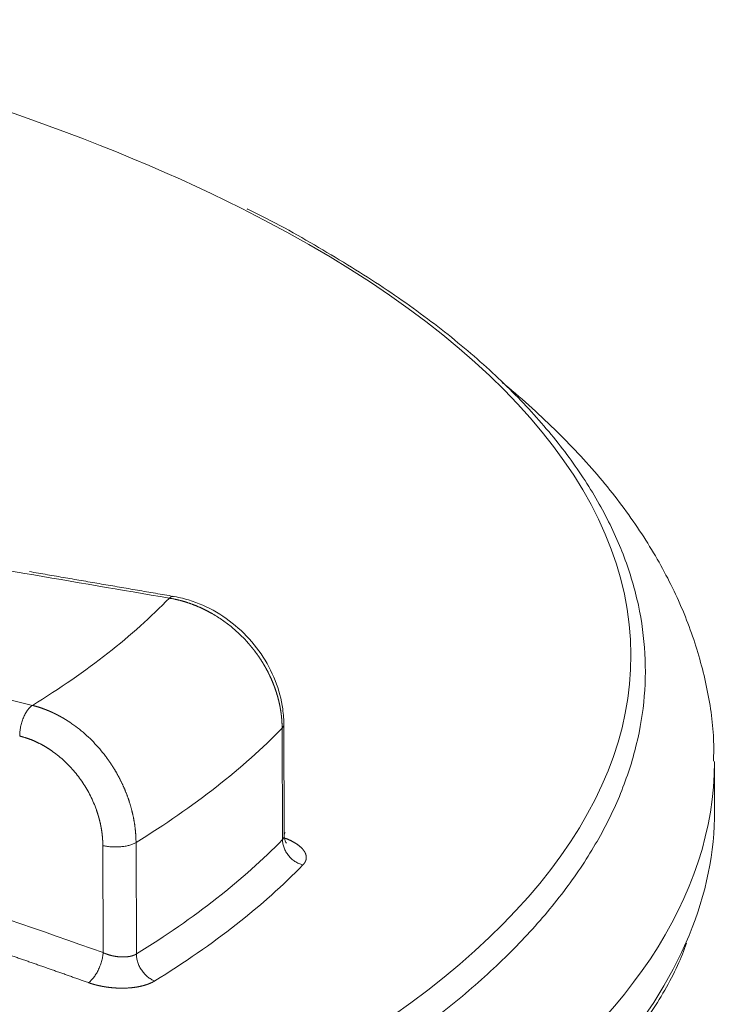
# Model space of a CAD drawing. Units: millimetres. Extents: x 0 to 594, y 0 to 420.
# Drawn here: x 489 to 495, y 280 to 288 of the extents above; entities that cross this region are included whole.
import ezdxf

# ---------------------------------------------------------------- set-up
doc = ezdxf.new("R2010")
doc.units = ezdxf.units.MM
doc.layers.add('1', color=7, linetype='Continuous', true_color=0xffffff)

msp = doc.modelspace()

# ---------------------------------------------------------------- linework, layer by layer
at = {"layer": '1', "color": 3, "linetype": 'Continuous', "lineweight": 18}
for p, q in [((491.3625, 281.5889), (491.3595, 282.4532)), ((494.676, 281.7894), (494.6747, 282.1633))]:
    msp.add_line(p, q, dxfattribs=at)
at = {"layer": '1', "color": 7, "linetype": 'Continuous', "lineweight": 13}
for p, q in [((491.3496, 281.5646), (491.3465, 282.4231)), ((494.6747, 282.1633), (494.6746, 282.1665)), ((490.2216, 281.5424), (490.2247, 280.6839)), ((489.9689, 280.6941), (489.966, 281.5189))]:
    msp.add_line(p, q, dxfattribs=at)
at = {"layer": '1', "color": 3, "linetype": 'Continuous', "lineweight": 18}
for centre, major_axis, start_param, end_param in [((480.2968, 282.9387), (13.7358, 0.0487), 0.672459, 1.092058), ((548.9586, 338.7588), (148.7282, 0.5268), 4.274454, 4.298703), ((480.3011, 281.7385), (-14.3749, -0.0509), 2.974952, 3.141554)]:
    msp.add_ellipse(centre, major_axis=major_axis, ratio=0.403371, start_param=start_param, end_param=end_param, dxfattribs=at)
at = {"layer": '1', "color": 7, "linetype": 'Continuous', "lineweight": 13}
for centre, major_axis, start_param, end_param in [((480.2968, 282.9387), (13.7358, 0.0487), 0, 0.672459), ((411.6204, 231.2378), (148.7282, 0.5268), 1.018859, 1.05975), ((548.9586, 338.7588), (148.7282, 0.5268), 4.298703, 4.306849), ((480.2895, 284.9983), (-10.9374, -0.0387), 2.557675, 2.768033), ((480.2968, 282.9387), (13.7358, 0.0487), 5.637844, 6.283185), ((480.2926, 284.1404), (11.8749, 0.0421), 5.701159, 5.907734), ((480.2997, 282.1124), (14.3749, 0.0509), 3.139983, 6.283185), ((480.2956, 283.2819), (-11.8749, -0.0421), 2.559566, 2.766142), ((480.2962, 283.1113), (12.043, 0.0427), 5.701159, 5.907734), ((480.3011, 281.7385), (-14.3749, -0.0509), 0.160968, 2.974952)]:
    msp.add_ellipse(centre, major_axis=major_axis, ratio=0.403371, start_param=start_param, end_param=end_param, dxfattribs=at)
at = {"layer": '1', "color": 3, "linetype": 'Continuous', "lineweight": 18}
for points, knots in [([(489.5093, 278.6196), (489.5464, 278.6323), (489.8133, 278.7254), (490.2744, 278.9152), (490.8845, 279.1899), (491.4465, 279.4821), (491.9619, 279.7887), (492.4276, 280.1092), (492.8416, 280.4422), (493.2019, 280.7867), (493.5067, 281.141), (493.7541, 281.5037), (493.9428, 281.8729), (494.0718, 282.2463), (494.1406, 282.6217), (494.1496, 282.997), (494.0991, 283.3703), (493.9898, 283.7403), (493.8222, 284.1057), (493.5967, 284.4656), (493.3137, 284.8184), (492.9745, 285.1627), (492.58, 285.4966), (492.1341, 285.8192), (491.6319, 286.1264), (491.2772, 286.3272), (491.0784, 286.4206), (491.077, 286.4213)], [0, 0, 0, 0, 0.006954, 0.050339, 0.093747, 0.13718, 0.18064, 0.224126, 0.267631, 0.311138, 0.354608, 0.397985, 0.441197, 0.484168, 0.526865, 0.569334, 0.611708, 0.654113, 0.696691, 0.739525, 0.782611, 0.82589, 0.869289, 0.912747, 0.956221, 0.999685, 1, 1, 1, 1]), ([(494.6674, 282.1678), (494.6702, 282.2256), (494.6722, 282.4209), (494.6202, 282.753), (494.5078, 283.1589), (494.3354, 283.5577), (494.1063, 283.9493), (493.8189, 284.3332), (493.4731, 284.7081), (493.1994, 284.9549), (493.0489, 285.0791), (493.0419, 285.0849)], [0, 0, 0, 0, 0.053808, 0.182435, 0.311351, 0.441935, 0.575229, 0.711709, 0.851219, 0.993103, 1, 1, 1, 1]), ([(491.3595, 282.4426), (491.3597, 282.4854), (491.352, 282.6014), (491.3016, 282.7923), (491.1917, 282.9996), (491.0363, 283.181), (490.8449, 283.3242), (490.6601, 283.4054), (490.5442, 283.4321), (490.502, 283.4389)], [0, 0, 0, 0, 0.093108, 0.253956, 0.416026, 0.579298, 0.743408, 0.908109, 1, 1, 1, 1]), ([(491.3808, 281.5363), (491.3808, 281.5363), (491.3795, 281.5377), (491.3685, 281.5533), (491.3586, 281.5921), (491.3656, 281.6126), (491.3687, 281.6193)], [0, 0, 0, 0, 0.100749, 0.417531, 0.816099, 1, 1, 1, 1]), ([(491.5067, 281.3696), (491.496, 281.3724), (491.4855, 281.376), (491.465, 281.3852), (491.4551, 281.3906), (491.436, 281.4031), (491.4269, 281.4101), (491.4099, 281.4255), (491.402, 281.4338), (491.3877, 281.4516), (491.3813, 281.4611), (491.37, 281.4807), (491.3653, 281.4909), (491.3575, 281.5116), (491.3546, 281.5222), (491.3506, 281.5435), (491.3496, 281.5541), (491.3496, 281.5646)], [0, 0, 0, 0, 0.125, 0.125, 0.25, 0.25, 0.375, 0.375, 0.5, 0.5, 0.625, 0.625, 0.75, 0.75, 0.875, 0.875, 1, 1, 1, 1]), ([(491.3624, 281.5948), (491.3625, 281.5943), (491.3624, 281.5932), (491.3623, 281.5916), (491.3622, 281.5899), (491.362, 281.5882), (491.3617, 281.5866), (491.3613, 281.585), (491.3609, 281.5834), (491.3604, 281.5818), (491.3598, 281.5802), (491.3592, 281.5787), (491.3585, 281.5772), (491.3578, 281.5757), (491.357, 281.5742), (491.3561, 281.5728), (491.3552, 281.5713), (491.3542, 281.5699), (491.3532, 281.5685), (491.3521, 281.5672), (491.3509, 281.5659), (491.3501, 281.565), (491.3497, 281.5646)], [0, 0, 0, 0, 0.04705, 0.098716, 0.150213, 0.201543, 0.252706, 0.3037, 0.354527, 0.405185, 0.455676, 0.506, 0.556155, 0.606142, 0.655962, 0.705614, 0.755098, 0.804414, 0.853562, 0.902543, 0.951355, 1, 1, 1, 1]), ([(466.1302, 280.7018), (466.1365, 280.6827), (466.1872, 280.5369), (466.3354, 280.2695), (466.5804, 279.9017), (466.8879, 279.5419), (467.2503, 279.1912), (467.6677, 278.8515), (468.1376, 278.5243), (468.6577, 278.2112), (469.2256, 277.9133), (469.8389, 277.6317), (470.4948, 277.3675), (471.1907, 277.1216), (471.9237, 276.8947), (472.6909, 276.6879), (473.4891, 276.5018), (474.3151, 276.3371), (475.1655, 276.1945), (476.0369, 276.0744), (476.9257, 275.9775), (477.8283, 275.9039), (478.741, 275.854), (479.66, 275.828), (480.5817, 275.8261), (481.5022, 275.8481), (482.4177, 275.894), (483.3246, 275.9637), (484.2191, 276.0568), (485.0975, 276.173), (485.9563, 276.3119), (486.792, 276.4729), (487.6011, 276.6553), (488.3805, 276.8586), (489.1268, 277.0818), (489.8372, 277.3243), (490.5087, 277.5852), (491.1386, 277.8635), (491.7244, 278.1582), (492.2637, 278.4685), (492.7541, 278.7932), (493.1936, 279.1315), (493.5798, 279.4821), (493.9116, 279.8436), (494.1839, 280.2149), (494.3661, 280.5239), (494.4408, 280.7104), (494.4614, 280.7683)], [0, 0, 0, 0, 0.003362, 0.025793, 0.048415, 0.071211, 0.094137, 0.11714, 0.140179, 0.163226, 0.186263, 0.209284, 0.232288, 0.255274, 0.278245, 0.301202, 0.324148, 0.347083, 0.370009, 0.392929, 0.415843, 0.438754, 0.46166, 0.484565, 0.507469, 0.530372, 0.553277, 0.576182, 0.599091, 0.622003, 0.644919, 0.667842, 0.690772, 0.713711, 0.736661, 0.759623, 0.7826, 0.805594, 0.828607, 0.851639, 0.874691, 0.89776, 0.920834, 0.943888, 0.966886, 0.989777, 1, 1, 1, 1]), ([(489.9689, 280.6941), (489.968, 280.6832), (489.9663, 280.6719), (489.9619, 280.649), (489.959, 280.6373), (489.9523, 280.6139), (489.9483, 280.6023), (489.9395, 280.5795), (489.9346, 280.5684), (489.9241, 280.547), (489.9184, 280.5368), (489.9066, 280.5177), (489.9004, 280.5088), (489.8877, 280.4926), (489.8812, 280.4853), (489.8682, 280.4727), (489.8616, 280.4674), (489.8552, 280.4631)], [0, 0, 0, 0, 0.125, 0.125, 0.25, 0.25, 0.375, 0.375, 0.5, 0.5, 0.625, 0.625, 0.75, 0.75, 0.875, 0.875, 1, 1, 1, 1]), ([(490.2247, 280.6839), (490.2247, 280.6734), (490.2256, 280.6627), (490.2292, 280.6411), (490.2318, 280.6303), (490.2388, 280.6089), (490.2431, 280.5984), (490.2532, 280.5779), (490.2589, 280.5679), (490.2718, 280.549), (490.2789, 280.54), (490.2942, 280.5233), (490.3023, 280.5155), (490.3195, 280.5015), (490.3284, 280.4953), (490.3468, 280.4846), (490.3563, 280.48), (490.3658, 280.4765)], [0, 0, 0, 0, 0.125, 0.125, 0.25, 0.25, 0.375, 0.375, 0.5, 0.5, 0.625, 0.625, 0.75, 0.75, 0.875, 0.875, 1, 1, 1, 1])]:
    msp.add_open_spline(points, degree=3, knots=knots, dxfattribs=at)
msp.add_open_spline([(490.5103, 283.4376), (489.4005, 283.6286)], degree=1, dxfattribs=at)
at = {"layer": '1', "color": 7, "linetype": 'Continuous', "lineweight": 13}
for points, knots in [([(490.5102, 283.4375), (490.509, 283.4377), (490.5078, 283.4378), (490.5021, 283.4379), (490.4975, 283.4368), (490.488, 283.4322), (490.4832, 283.4288), (490.4784, 283.4242)], [0, 0, 0, 0, 0.121941, 0.121941, 0.56097, 0.56097, 1, 1, 1, 1]), ([(491.3465, 282.4231), (491.3465, 282.4243), (491.3465, 282.4267), (491.3465, 282.4304), (491.3464, 282.434), (491.3464, 282.4377), (491.3463, 282.4413), (491.3462, 282.445), (491.3461, 282.4486), (491.3459, 282.4523), (491.3458, 282.4559), (491.3456, 282.4596), (491.3455, 282.4633), (491.3453, 282.4669), (491.3451, 282.4706), (491.3448, 282.4743), (491.3446, 282.4779), (491.3443, 282.4816), (491.3441, 282.4853), (491.3438, 282.489), (491.3435, 282.4926), (491.3432, 282.4963), (491.3428, 282.5), (491.3425, 282.5037), (491.3421, 282.5074), (491.3417, 282.511), (491.3413, 282.5147), (491.3409, 282.5184), (491.3405, 282.5221), (491.3401, 282.5258), (491.3396, 282.5295), (491.3391, 282.5332), (491.3387, 282.5369), (491.3382, 282.5406), (491.3376, 282.5442), (491.3371, 282.5479), (491.3366, 282.5516), (491.336, 282.5553), (491.3354, 282.559), (491.3348, 282.5627), (491.3342, 282.5664), (491.3336, 282.5701), (491.3329, 282.5738), (491.3323, 282.5775), (491.3316, 282.5812), (491.3309, 282.5849), (491.3302, 282.5886), (491.3295, 282.5923), (491.3288, 282.596), (491.328, 282.5997), (491.3272, 282.6034), (491.3265, 282.6071), (491.3257, 282.6108), (491.3248, 282.6145), (491.324, 282.6182), (491.3232, 282.6219), (491.3223, 282.6256), (491.3214, 282.6292), (491.3206, 282.6329), (491.3197, 282.6366), (491.3187, 282.6403), (491.3178, 282.644), (491.3169, 282.6477), (491.3159, 282.6514), (491.3149, 282.6551), (491.3139, 282.6587), (491.3129, 282.6624), (491.3119, 282.6661), (491.3108, 282.6698), (491.3098, 282.6735), (491.3087, 282.6771), (491.3076, 282.6808), (491.3065, 282.6845), (491.3054, 282.6881), (491.3043, 282.6918), (491.3031, 282.6955), (491.302, 282.6991), (491.3008, 282.7028), (491.2996, 282.7065), (491.2984, 282.7101), (491.2972, 282.7138), (491.2959, 282.7174), (491.2947, 282.7211), (491.2934, 282.7247), (491.2921, 282.7284), (491.2909, 282.732), (491.2895, 282.7356), (491.2882, 282.7393), (491.2869, 282.7429), (491.2855, 282.7465), (491.2842, 282.7502), (491.2828, 282.7538), (491.2814, 282.7574), (491.28, 282.761), (491.2785, 282.7647), (491.2771, 282.7683), (491.2756, 282.7719), (491.2742, 282.7755), (491.2727, 282.7791), (491.2712, 282.7827), (491.2697, 282.7863), (491.2681, 282.7899), (491.2666, 282.7934), (491.265, 282.797), (491.2635, 282.8006), (491.2619, 282.8042), (491.2603, 282.8077), (491.2586, 282.8113), (491.257, 282.8149), (491.2554, 282.8184), (491.2537, 282.822), (491.252, 282.8255), (491.2504, 282.8291), (491.2487, 282.8326), (491.2469, 282.8362), (491.2452, 282.8397), (491.2435, 282.8432), (491.2417, 282.8467), (491.2399, 282.8502), (491.2381, 282.8538), (491.2363, 282.8573), (491.2345, 282.8608), (491.2327, 282.8643), (491.2309, 282.8677), (491.229, 282.8712), (491.2271, 282.8747), (491.2253, 282.8782), (491.2234, 282.8817), (491.2215, 282.8851), (491.2195, 282.8886), (491.2176, 282.892), (491.2156, 282.8955), (491.2137, 282.8989), (491.2117, 282.9024), (491.2097, 282.9058), (491.2077, 282.9092), (491.2057, 282.9126), (491.2036, 282.916), (491.2016, 282.9194), (491.1995, 282.9228), (491.1975, 282.9262), (491.1954, 282.9296), (491.1933, 282.933), (491.1912, 282.9364), (491.189, 282.9397), (491.1869, 282.9431), (491.1848, 282.9464), (491.1826, 282.9498), (491.1804, 282.9531), (491.1782, 282.9565), (491.176, 282.9598), (491.1738, 282.9631), (491.1716, 282.9664), (491.1693, 282.9697), (491.1671, 282.973), (491.1648, 282.9763), (491.1625, 282.9796), (491.1602, 282.9829), (491.1579, 282.9861), (491.1556, 282.9894), (491.1533, 282.9927), (491.1509, 282.9959), (491.1486, 282.9991), (491.1462, 283.0024), (491.1438, 283.0056), (491.1414, 283.0088), (491.139, 283.012), (491.1366, 283.0152), (491.1342, 283.0184), (491.1317, 283.0216), (491.1293, 283.0248), (491.1268, 283.0279), (491.1243, 283.0311), (491.1219, 283.0342), (491.1194, 283.0374), (491.1168, 283.0405), (491.1143, 283.0436), (491.1118, 283.0467), (491.1092, 283.0499), (491.1067, 283.053), (491.1041, 283.056), (491.1015, 283.0591), (491.0989, 283.0622), (491.0963, 283.0653), (491.0937, 283.0683), (491.0724, 283.093), (491.0301, 283.1379), (490.9624, 283.1991), (490.889, 283.2551), (490.8353, 283.2892), (490.8053, 283.3064), (490.8004, 283.3092), (490.7954, 283.312), (490.7905, 283.3147), (490.7855, 283.3175), (490.7804, 283.3202), (490.7753, 283.3229), (490.7702, 283.3255), (490.7651, 283.3282), (490.76, 283.3308), (490.7548, 283.3335), (490.7495, 283.336), (490.7443, 283.3386), (490.739, 283.3412), (490.7337, 283.3437), (490.7283, 283.3462), (490.7229, 283.3487), (490.7175, 283.3511), (490.7121, 283.3536), (490.7066, 283.356), (490.7011, 283.3584), (490.6956, 283.3607), (490.69, 283.3631), (490.6845, 283.3654), (490.6788, 283.3676), (490.6732, 283.3699), (490.6675, 283.3721), (490.6618, 283.3743), (490.6561, 283.3765), (490.6503, 283.3786), (490.6445, 283.3807), (490.6387, 283.3828), (490.6329, 283.3848), (490.627, 283.3868), (490.6211, 283.3888), (490.6152, 283.3908), (490.6092, 283.3927), (490.6032, 283.3946), (490.5972, 283.3964), (490.5912, 283.3982), (490.5851, 283.4), (490.579, 283.4017), (490.5729, 283.4034), (490.5668, 283.4051), (490.5606, 283.4067), (490.5544, 283.4083), (490.5482, 283.4099), (490.542, 283.4114), (490.5357, 283.4129), (490.5294, 283.4143), (490.5231, 283.4157), (490.5168, 283.4171), (490.5104, 283.4184), (490.5041, 283.4197), (490.4977, 283.4209), (490.4912, 283.4221), (490.4848, 283.4232), (490.4805, 283.424), (490.4784, 283.4243)], [0, 0, 0, 0, 0.002698, 0.005397, 0.008096, 0.010795, 0.013494, 0.016193, 0.018893, 0.021593, 0.024293, 0.026993, 0.029693, 0.032394, 0.035094, 0.037795, 0.040496, 0.043198, 0.045899, 0.048601, 0.051303, 0.054005, 0.056707, 0.05941, 0.062113, 0.064815, 0.067519, 0.070222, 0.072925, 0.075629, 0.078333, 0.081037, 0.083741, 0.086446, 0.08915, 0.091855, 0.09456, 0.097266, 0.099971, 0.102677, 0.105383, 0.108089, 0.110795, 0.113501, 0.116208, 0.118915, 0.121622, 0.124329, 0.127036, 0.129744, 0.132452, 0.13516, 0.137868, 0.140576, 0.143285, 0.145994, 0.148703, 0.151412, 0.154121, 0.156831, 0.159541, 0.162251, 0.164961, 0.167671, 0.170382, 0.173093, 0.175804, 0.178515, 0.181226, 0.183938, 0.18665, 0.189362, 0.192074, 0.194786, 0.197499, 0.200211, 0.202924, 0.205637, 0.208351, 0.211064, 0.213778, 0.216492, 0.219206, 0.22192, 0.224635, 0.22735, 0.230065, 0.23278, 0.235495, 0.23821, 0.240926, 0.243642, 0.246358, 0.249075, 0.251791, 0.254508, 0.257225, 0.259942, 0.262659, 0.265376, 0.268094, 0.270812, 0.27353, 0.276248, 0.278967, 0.281686, 0.284404, 0.287123, 0.289843, 0.292562, 0.295282, 0.298002, 0.300722, 0.303442, 0.306163, 0.308883, 0.311604, 0.314325, 0.317046, 0.319768, 0.322489, 0.325211, 0.327933, 0.330656, 0.333378, 0.336101, 0.338823, 0.341547, 0.34427, 0.346993, 0.349717, 0.352441, 0.355165, 0.357889, 0.360613, 0.363338, 0.366063, 0.368788, 0.371513, 0.374238, 0.376964, 0.37969, 0.382416, 0.385142, 0.387868, 0.390595, 0.393322, 0.396049, 0.398776, 0.401504, 0.404231, 0.406959, 0.409687, 0.412415, 0.415144, 0.417872, 0.420601, 0.42333, 0.426059, 0.428788, 0.431518, 0.434248, 0.436978, 0.439708, 0.442438, 0.445169, 0.4479, 0.450631, 0.453362, 0.456093, 0.458825, 0.461557, 0.464289, 0.467021, 0.469753, 0.472486, 0.475219, 0.477952, 0.480685, 0.483418, 0.486152, 0.488885, 0.491619, 0.494354, 0.497088, 0.499822, 0.560746, 0.622652, 0.68554, 0.749411, 0.753292, 0.757189, 0.761101, 0.765028, 0.768971, 0.772929, 0.776902, 0.780891, 0.784896, 0.788915, 0.792951, 0.797001, 0.801067, 0.805149, 0.809246, 0.813358, 0.817486, 0.821629, 0.825788, 0.829962, 0.834151, 0.838356, 0.842576, 0.846812, 0.851063, 0.85533, 0.859612, 0.863909, 0.868222, 0.87255, 0.876894, 0.881253, 0.885627, 0.890017, 0.894422, 0.898843, 0.903279, 0.907731, 0.912198, 0.91668, 0.921178, 0.925691, 0.93022, 0.934764, 0.939323, 0.943898, 0.948489, 0.953094, 0.957716, 0.962352, 0.967004, 0.971672, 0.976354, 0.981053, 0.985766, 0.990496, 0.99524, 1, 1, 1, 1]), ([(489.4233, 282.5983), (489.4169, 282.594), (489.4105, 282.5887), (489.3979, 282.576), (489.3918, 282.5687), (489.3799, 282.5522), (489.3743, 282.5432), (489.3636, 282.5237), (489.3587, 282.5132), (489.3497, 282.4914), (489.3456, 282.4799), (489.3385, 282.4566), (489.3355, 282.4446), (489.3307, 282.4206), (489.3289, 282.4086), (489.3265, 282.3849), (489.3259, 282.3733), (489.3259, 282.3621)], [0, 0, 0, 0, 0.125, 0.125, 0.25, 0.25, 0.375, 0.375, 0.5, 0.5, 0.625, 0.625, 0.75, 0.75, 0.875, 0.875, 1, 1, 1, 1]), ([(489.4233, 282.5984), (489.4244, 282.5981), (489.4266, 282.5976), (489.4298, 282.5967), (489.433, 282.5959), (489.4362, 282.5951), (489.4394, 282.5942), (489.4426, 282.5933), (489.4458, 282.5925), (489.4489, 282.5916), (489.4521, 282.5907), (489.4553, 282.5897), (489.4584, 282.5888), (489.4616, 282.5879), (489.4647, 282.5869), (489.4679, 282.586), (489.471, 282.585), (489.4742, 282.584), (489.4773, 282.583), (489.4804, 282.582), (489.4835, 282.581), (489.4866, 282.5799), (489.4897, 282.5789), (489.4928, 282.5778), (489.4959, 282.5768), (489.499, 282.5757), (489.502, 282.5746), (489.5051, 282.5735), (489.5082, 282.5724), (489.5112, 282.5713), (489.5142, 282.5702), (489.5173, 282.569), (489.5203, 282.5679), (489.5233, 282.5667), (489.5264, 282.5656), (489.5294, 282.5644), (489.5324, 282.5632), (489.5354, 282.562), (489.5383, 282.5608), (489.5413, 282.5596), (489.5443, 282.5584), (489.5473, 282.5571), (489.5502, 282.5559), (489.5532, 282.5546), (489.5561, 282.5534), (489.5591, 282.5521), (489.562, 282.5508), (489.5649, 282.5496), (489.5678, 282.5483), (489.5707, 282.5469), (489.5736, 282.5456), (489.5765, 282.5443), (489.5794, 282.543), (489.5823, 282.5416), (489.5851, 282.5403), (489.588, 282.5389), (489.5908, 282.5376), (489.5937, 282.5362), (489.5965, 282.5348), (489.5994, 282.5334), (489.6022, 282.532), (489.605, 282.5306), (489.6078, 282.5292), (489.6106, 282.5278), (489.6134, 282.5264), (489.6162, 282.5249), (489.6189, 282.5235), (489.6217, 282.5221), (489.6245, 282.5206), (489.6272, 282.5191), (489.63, 282.5177), (489.6327, 282.5162), (489.6354, 282.5147), (489.6381, 282.5132), (489.6408, 282.5117), (489.6436, 282.5102), (489.6462, 282.5087), (489.6489, 282.5072), (489.6516, 282.5057), (489.6543, 282.5042), (489.6569, 282.5026), (489.6596, 282.5011), (489.6622, 282.4995), (489.6649, 282.498), (489.6675, 282.4964), (489.6701, 282.4949), (489.6727, 282.4933), (489.6753, 282.4917), (489.6779, 282.4901), (489.6805, 282.4885), (489.6831, 282.4869), (489.6857, 282.4853), (489.6882, 282.4837), (489.6908, 282.4821), (489.6933, 282.4805), (489.6959, 282.4789), (489.6984, 282.4773), (489.7009, 282.4756), (489.7034, 282.474), (489.7059, 282.4724), (489.7084, 282.4707), (489.7109, 282.4691), (489.7134, 282.4674), (489.7158, 282.4658), (489.7183, 282.4641), (489.7208, 282.4624), (489.7232, 282.4608), (489.7256, 282.4591), (489.747, 282.4443), (489.7864, 282.4149), (489.8416, 282.3677), (489.8936, 282.3172), (489.942, 282.2639), (489.9737, 282.2245), (489.9911, 282.2013), (489.9957, 282.1951), (490.0003, 282.1889), (490.0048, 282.1826), (490.0093, 282.1763), (490.0137, 282.17), (490.0181, 282.1637), (490.0224, 282.1573), (490.0268, 282.1509), (490.031, 282.1445), (490.0352, 282.138), (490.0394, 282.1315), (490.0436, 282.125), (490.0477, 282.1185), (490.0517, 282.112), (490.0558, 282.1054), (490.0597, 282.0988), (490.0637, 282.0921), (490.0676, 282.0855), (490.0714, 282.0788), (490.0752, 282.0721), (490.079, 282.0654), (490.0827, 282.0587), (490.0863, 282.0519), (490.0899, 282.0452), (490.0935, 282.0384), (490.0971, 282.0315), (490.1005, 282.0247), (490.104, 282.0179), (490.1074, 282.011), (490.1107, 282.0041), (490.114, 281.9972), (490.1173, 281.9903), (490.1205, 281.9834), (490.1236, 281.9764), (490.1267, 281.9694), (490.1298, 281.9625), (490.1328, 281.9555), (490.1358, 281.9485), (490.1387, 281.9414), (490.1416, 281.9344), (490.1444, 281.9274), (490.1472, 281.9203), (490.1499, 281.9132), (490.1526, 281.9062), (490.1552, 281.8991), (490.1578, 281.892), (490.1603, 281.8849), (490.1628, 281.8778), (490.1652, 281.8706), (490.1676, 281.8635), (490.1699, 281.8564), (490.1722, 281.8492), (490.1745, 281.8421), (490.1766, 281.8349), (490.1788, 281.8277), (490.1808, 281.8206), (490.1829, 281.8134), (490.1849, 281.8062), (490.1868, 281.7991), (490.1887, 281.7919), (490.1905, 281.7847), (490.1923, 281.7775), (490.194, 281.7703), (490.1957, 281.7631), (490.1973, 281.7559), (490.1988, 281.7487), (490.2004, 281.7416), (490.2018, 281.7344), (490.2032, 281.7272), (490.2046, 281.72), (490.2059, 281.7128), (490.2072, 281.7056), (490.2084, 281.6985), (490.2095, 281.6913), (490.2106, 281.6841), (490.2117, 281.677), (490.2127, 281.6698), (490.2136, 281.6627), (490.2145, 281.6555), (490.2153, 281.6484), (490.2161, 281.6412), (490.2169, 281.6341), (490.2175, 281.627), (490.2182, 281.6199), (490.2187, 281.6128), (490.2193, 281.6057), (490.2197, 281.5986), (490.2202, 281.5916), (490.2205, 281.5845), (490.2208, 281.5775), (490.2211, 281.5704), (490.2213, 281.5634), (490.2215, 281.5564), (490.2216, 281.5494), (490.2216, 281.5447), (490.2216, 281.5424)], [0, 0, 0, 0, 0.002576, 0.005147, 0.007714, 0.010276, 0.012834, 0.015387, 0.017936, 0.020481, 0.02302, 0.025555, 0.028086, 0.030612, 0.033134, 0.035651, 0.038164, 0.040672, 0.043176, 0.045675, 0.048169, 0.050659, 0.053145, 0.055626, 0.058103, 0.060575, 0.063042, 0.065505, 0.067964, 0.070418, 0.072867, 0.075312, 0.077752, 0.080188, 0.08262, 0.085046, 0.087469, 0.089887, 0.0923, 0.094709, 0.097113, 0.099513, 0.101908, 0.104299, 0.106685, 0.109067, 0.111444, 0.113817, 0.116185, 0.118549, 0.120908, 0.123262, 0.125612, 0.127958, 0.130299, 0.132636, 0.134968, 0.137295, 0.139618, 0.141937, 0.144251, 0.14656, 0.148865, 0.151166, 0.153462, 0.155753, 0.15804, 0.160322, 0.1626, 0.164874, 0.167142, 0.169407, 0.171666, 0.173922, 0.176173, 0.178419, 0.180661, 0.182898, 0.185131, 0.187359, 0.189582, 0.191802, 0.194016, 0.196226, 0.198432, 0.200633, 0.20283, 0.205022, 0.207209, 0.209392, 0.211571, 0.213745, 0.215914, 0.218079, 0.22024, 0.222396, 0.224547, 0.226694, 0.228837, 0.230975, 0.233108, 0.235237, 0.237361, 0.239481, 0.241596, 0.243707, 0.245813, 0.247915, 0.250013, 0.301219, 0.351795, 0.401741, 0.451056, 0.49974, 0.504986, 0.510231, 0.515475, 0.520719, 0.525962, 0.531204, 0.536445, 0.541686, 0.546926, 0.552165, 0.557403, 0.562641, 0.567878, 0.573114, 0.578349, 0.583584, 0.588818, 0.594051, 0.599284, 0.604516, 0.609747, 0.614977, 0.620207, 0.625436, 0.630664, 0.635891, 0.641118, 0.646344, 0.651569, 0.656794, 0.662017, 0.66724, 0.672463, 0.677684, 0.682905, 0.688125, 0.693345, 0.698563, 0.703781, 0.708998, 0.714215, 0.719431, 0.724646, 0.72986, 0.735073, 0.740286, 0.745498, 0.75071, 0.75592, 0.76113, 0.766339, 0.771548, 0.776755, 0.781962, 0.787169, 0.792374, 0.797579, 0.802783, 0.807986, 0.813189, 0.818391, 0.823592, 0.828792, 0.833992, 0.839191, 0.844389, 0.849587, 0.854784, 0.85998, 0.865175, 0.87037, 0.875564, 0.880757, 0.885949, 0.891141, 0.896332, 0.901522, 0.906712, 0.911901, 0.917089, 0.922276, 0.927463, 0.932649, 0.937834, 0.943018, 0.948202, 0.953385, 0.958568, 0.963749, 0.96893, 0.97411, 0.97929, 0.984468, 0.989646, 0.994823, 1, 1, 1, 1]), ([(484.0895, 282.5171), (485.0843, 282.2527), (486.0718, 281.9685), (488.0322, 281.3606), (489.0045, 281.0371), (489.9689, 280.6941)], [0, 0, 0, 0, 0.5, 0.5, 1, 1, 1, 1]), ([(491.3595, 282.4511), (491.3595, 282.4464), (491.3585, 282.4418), (491.3543, 282.4324), (491.3509, 282.4277), (491.3465, 282.4231)], [0, 0, 0, 0, 0.488458, 0.488458, 1, 1, 1, 1]), ([(489.966, 281.5189), (489.9659, 281.52), (489.9659, 281.5221), (489.9659, 281.5253), (489.9659, 281.5285), (489.9658, 281.5318), (489.9657, 281.535), (489.9656, 281.5382), (489.9655, 281.5414), (489.9654, 281.5446), (489.9653, 281.5479), (489.9652, 281.5511), (489.965, 281.5543), (489.9648, 281.5575), (489.9647, 281.5608), (489.9645, 281.564), (489.9643, 281.5672), (489.964, 281.5704), (489.9638, 281.5737), (489.9636, 281.5769), (489.9633, 281.5801), (489.963, 281.5833), (489.9627, 281.5866), (489.9624, 281.5898), (489.9621, 281.593), (489.9618, 281.5962), (489.9615, 281.5995), (489.9611, 281.6027), (489.9607, 281.6059), (489.9604, 281.6092), (489.96, 281.6124), (489.9596, 281.6156), (489.9591, 281.6189), (489.9587, 281.6221), (489.9583, 281.6253), (489.9578, 281.6285), (489.9573, 281.6318), (489.9568, 281.635), (489.9563, 281.6382), (489.9558, 281.6415), (489.9553, 281.6447), (489.9547, 281.648), (489.9542, 281.6512), (489.9536, 281.6544), (489.953, 281.6577), (489.9524, 281.6609), (489.9518, 281.6641), (489.9512, 281.6674), (489.9506, 281.6706), (489.9499, 281.6739), (489.9492, 281.6771), (489.9486, 281.6803), (489.9479, 281.6836), (489.9472, 281.6868), (489.9465, 281.6901), (489.9457, 281.6933), (489.945, 281.6965), (489.9442, 281.6998), (489.9434, 281.703), (489.9427, 281.7063), (489.9419, 281.7095), (489.9411, 281.7128), (489.9402, 281.716), (489.9394, 281.7192), (489.9385, 281.7225), (489.9377, 281.7257), (489.9368, 281.729), (489.9359, 281.7322), (489.935, 281.7355), (489.9341, 281.7387), (489.9331, 281.742), (489.9322, 281.7452), (489.9312, 281.7485), (489.9303, 281.7517), (489.9293, 281.755), (489.9283, 281.7582), (489.9273, 281.7615), (489.9262, 281.7647), (489.9252, 281.768), (489.9241, 281.7712), (489.9231, 281.7745), (489.922, 281.7777), (489.9209, 281.781), (489.9198, 281.7842), (489.9187, 281.7875), (489.9175, 281.7908), (489.9103, 281.8112), (489.8958, 281.8484), (489.8713, 281.9014), (489.8434, 281.9528), (489.8123, 282.0027), (489.7781, 282.0507), (489.7411, 282.0965), (489.7018, 282.1396), (489.6602, 282.1796), (489.6164, 282.2166), (489.5843, 282.2404), (489.5653, 282.2534), (489.5602, 282.2568), (489.555, 282.2602), (489.5499, 282.2636), (489.5448, 282.2669), (489.5396, 282.2702), (489.5344, 282.2734), (489.5293, 282.2766), (489.5241, 282.2797), (489.5189, 282.2828), (489.5137, 282.2858), (489.5085, 282.2888), (489.5033, 282.2917), (489.498, 282.2946), (489.4928, 282.2974), (489.4875, 282.3002), (489.4823, 282.303), (489.477, 282.3057), (489.4717, 282.3083), (489.4665, 282.3109), (489.4612, 282.3135), (489.4559, 282.316), (489.4506, 282.3185), (489.4452, 282.3209), (489.4399, 282.3232), (489.4346, 282.3256), (489.4292, 282.3278), (489.4239, 282.3301), (489.4185, 282.3322), (489.4131, 282.3344), (489.4077, 282.3365), (489.4023, 282.3385), (489.3969, 282.3405), (489.3915, 282.3424), (489.3861, 282.3443), (489.3807, 282.3462), (489.3752, 282.348), (489.3698, 282.3497), (489.3643, 282.3514), (489.3589, 282.3531), (489.3534, 282.3547), (489.3479, 282.3563), (489.3424, 282.3578), (489.3369, 282.3593), (489.3314, 282.3607), (489.3277, 282.3616), (489.3259, 282.362)], [0, 0, 0, 0, 0.002985, 0.005967, 0.008947, 0.011924, 0.014899, 0.017871, 0.020841, 0.023809, 0.026775, 0.029738, 0.0327, 0.035659, 0.038617, 0.041573, 0.044526, 0.047479, 0.050429, 0.053378, 0.056325, 0.059271, 0.062215, 0.065158, 0.0681, 0.07104, 0.073979, 0.076918, 0.079855, 0.082791, 0.085726, 0.08866, 0.091594, 0.094526, 0.097459, 0.10039, 0.103321, 0.106252, 0.109182, 0.112111, 0.115041, 0.11797, 0.120899, 0.123828, 0.126757, 0.129686, 0.132615, 0.135545, 0.138474, 0.141404, 0.144334, 0.147265, 0.150196, 0.153127, 0.15606, 0.158992, 0.161926, 0.164861, 0.167796, 0.170732, 0.173669, 0.176608, 0.179547, 0.182488, 0.18543, 0.188373, 0.191318, 0.194264, 0.197211, 0.200161, 0.203111, 0.206064, 0.209018, 0.211974, 0.214932, 0.217892, 0.220854, 0.223818, 0.226784, 0.229752, 0.232723, 0.235696, 0.238671, 0.241649, 0.244629, 0.247612, 0.250597, 0.300828, 0.350596, 0.400211, 0.449986, 0.50023, 0.550479, 0.600266, 0.649902, 0.699701, 0.749972, 0.755472, 0.760964, 0.766447, 0.771922, 0.77739, 0.782851, 0.788304, 0.793752, 0.799193, 0.804629, 0.81006, 0.815486, 0.820908, 0.826325, 0.83174, 0.83715, 0.842559, 0.847964, 0.853368, 0.85877, 0.864171, 0.869572, 0.874971, 0.880371, 0.885772, 0.891173, 0.896576, 0.90198, 0.907386, 0.912795, 0.918207, 0.923622, 0.929041, 0.934463, 0.939891, 0.945323, 0.95076, 0.956203, 0.961653, 0.967108, 0.972571, 0.978041, 0.983518, 0.989003, 0.994497, 1, 1, 1, 1]), ([(489.8552, 280.4631), (489.8443, 280.467), (489.8225, 280.4748), (489.7898, 280.4864), (489.7571, 280.498), (489.7244, 280.5095), (489.6917, 280.5211), (489.659, 280.5327), (489.6262, 280.5442), (489.5935, 280.5557), (489.5608, 280.5672), (489.528, 280.5787), (489.4953, 280.5902), (489.4625, 280.6016), (489.4298, 280.6131), (489.397, 280.6245), (489.3643, 280.6359), (489.3315, 280.6473), (489.2987, 280.6587), (489.2659, 280.67), (489.2332, 280.6814), (489.2004, 280.6927), (489.1676, 280.704), (489.1348, 280.7153), (489.102, 280.7266), (489.0692, 280.7379), (489.0364, 280.7491), (489.0035, 280.7604), (488.9707, 280.7716), (488.9379, 280.7828), (488.905, 280.794), (488.8722, 280.8052), (488.8394, 280.8163), (488.8065, 280.8275), (488.7737, 280.8386), (488.7408, 280.8497), (488.7079, 280.8608), (488.6751, 280.8719), (488.6422, 280.883), (488.6093, 280.894), (488.5764, 280.9051), (488.5435, 280.9161), (488.5107, 280.9271), (488.4778, 280.9381), (488.4448, 280.9491), (488.4119, 280.9601), (488.379, 280.971), (488.3461, 280.9819), (488.3132, 280.9929), (488.2803, 281.0038), (488.2473, 281.0146), (488.2144, 281.0255), (488.1814, 281.0364), (488.1485, 281.0472), (488.1155, 281.058), (488.0826, 281.0688), (488.0496, 281.0796), (488.0167, 281.0904), (487.9837, 281.1012), (487.9507, 281.1119), (487.9177, 281.1227), (487.8847, 281.1334), (487.8517, 281.1441), (487.8187, 281.1548), (487.7857, 281.1654), (487.7527, 281.1761), (487.7197, 281.1867), (487.6867, 281.1974), (487.6537, 281.208), (487.6207, 281.2186), (487.5876, 281.2292), (487.5546, 281.2397), (487.5216, 281.2503), (487.4885, 281.2608), (487.4555, 281.2713), (487.4224, 281.2818), (487.3894, 281.2923), (487.3563, 281.3028), (487.3232, 281.3132), (487.2901, 281.3237), (487.2571, 281.3341), (487.224, 281.3445), (487.1909, 281.3549), (487.1578, 281.3653), (487.1247, 281.3757), (487.0916, 281.386), (487.0585, 281.3963), (487.0254, 281.4067), (486.9923, 281.417), (486.9591, 281.4273), (486.926, 281.4375), (486.8929, 281.4478), (486.8597, 281.458), (486.8266, 281.4683), (486.7935, 281.4785), (486.7603, 281.4887), (486.7272, 281.4988), (486.694, 281.509), (486.6608, 281.5192), (486.6277, 281.5293), (486.5945, 281.5394), (486.5613, 281.5495), (486.5281, 281.5596), (486.4949, 281.5697), (486.4617, 281.5797), (486.4285, 281.5898), (486.3953, 281.5998), (486.3621, 281.6098), (486.3289, 281.6198), (486.2957, 281.6298), (486.2625, 281.6398), (486.2293, 281.6497), (486.196, 281.6597), (486.1628, 281.6696), (486.1296, 281.6795), (486.0963, 281.6894), (486.0631, 281.6992), (486.0298, 281.7091), (485.9966, 281.719), (485.9633, 281.7288), (485.93, 281.7386), (485.8967, 281.7484), (485.8635, 281.7582), (485.8302, 281.7679), (485.7969, 281.7777), (485.7636, 281.7874), (485.7303, 281.7971), (485.697, 281.8069), (485.6637, 281.8165), (485.6304, 281.8262), (485.5971, 281.8359), (485.5638, 281.8455), (485.5305, 281.8552), (485.4971, 281.8648), (485.4638, 281.8744), (485.4305, 281.8839), (485.3971, 281.8935), (485.3638, 281.9031), (485.3304, 281.9126), (485.2971, 281.9221), (485.2637, 281.9316), (485.2303, 281.9411), (485.197, 281.9506), (485.1636, 281.9601), (485.1302, 281.9695), (485.0968, 281.9789), (485.0634, 281.9883), (485.0301, 281.9977), (484.9967, 282.0071), (484.9633, 282.0165), (484.9299, 282.0258), (484.8964, 282.0352), (484.863, 282.0445), (484.8296, 282.0538), (484.7962, 282.0631), (484.7628, 282.0724), (484.7293, 282.0816), (484.6959, 282.0909), (484.6625, 282.1001), (484.629, 282.1093), (484.5956, 282.1185), (484.5621, 282.1277), (484.5286, 282.1369), (484.4952, 282.146), (484.4617, 282.1552), (484.4282, 282.1643), (484.3948, 282.1734), (484.3613, 282.1825), (484.3278, 282.1916), (484.2943, 282.2006), (484.2608, 282.2097), (484.2273, 282.2187), (484.1938, 282.2277), (484.1603, 282.2367), (484.1268, 282.2457), (484.0933, 282.2547), (484.0597, 282.2636), (484.0262, 282.2726), (484.0039, 282.2785), (483.9927, 282.2815)], [0, 0, 0, 0, 0.005666, 0.011333, 0.016999, 0.022664, 0.02833, 0.033995, 0.03966, 0.045325, 0.05099, 0.056654, 0.062319, 0.067983, 0.073647, 0.07931, 0.084974, 0.090637, 0.0963, 0.101963, 0.107626, 0.113288, 0.11895, 0.124612, 0.130274, 0.135936, 0.141597, 0.147258, 0.152919, 0.15858, 0.164241, 0.169901, 0.175562, 0.181222, 0.186881, 0.192541, 0.1982, 0.20386, 0.209519, 0.215178, 0.220836, 0.226495, 0.232153, 0.237811, 0.243469, 0.249126, 0.254784, 0.260441, 0.266098, 0.271755, 0.277412, 0.283068, 0.288725, 0.294381, 0.300037, 0.305692, 0.311348, 0.317003, 0.322658, 0.328313, 0.333968, 0.339623, 0.345277, 0.350931, 0.356585, 0.362239, 0.367893, 0.373546, 0.379199, 0.384852, 0.390505, 0.396158, 0.401811, 0.407463, 0.413115, 0.418767, 0.424419, 0.43007, 0.435722, 0.441373, 0.447024, 0.452675, 0.458326, 0.463976, 0.469626, 0.475277, 0.480926, 0.486576, 0.492226, 0.497875, 0.503525, 0.509174, 0.514822, 0.520471, 0.52612, 0.531768, 0.537416, 0.543064, 0.548712, 0.55436, 0.560007, 0.565654, 0.571302, 0.576948, 0.582595, 0.588242, 0.593888, 0.599535, 0.605181, 0.610827, 0.616472, 0.622118, 0.627763, 0.633408, 0.639053, 0.644698, 0.650343, 0.655988, 0.661632, 0.667276, 0.67292, 0.678564, 0.684208, 0.689851, 0.695495, 0.701138, 0.706781, 0.712424, 0.718067, 0.723709, 0.729352, 0.734994, 0.740636, 0.746278, 0.751919, 0.757561, 0.763202, 0.768844, 0.774485, 0.780126, 0.785766, 0.791407, 0.797047, 0.802688, 0.808328, 0.813968, 0.819608, 0.825247, 0.830887, 0.836526, 0.842165, 0.847804, 0.853443, 0.859082, 0.86472, 0.870359, 0.875997, 0.881635, 0.887273, 0.892911, 0.898548, 0.904186, 0.909823, 0.91546, 0.921097, 0.926734, 0.932371, 0.938008, 0.943644, 0.94928, 0.954916, 0.960552, 0.966188, 0.971824, 0.977459, 0.983095, 0.98873, 0.994365, 1, 1, 1, 1]), ([(490.2216, 281.5424), (490.2153, 281.5385), (490.2082, 281.5349), (490.1923, 281.5282), (490.1836, 281.5251), (490.165, 281.5196), (490.1551, 281.5172), (490.1343, 281.5132), (490.1235, 281.5116), (490.1013, 281.5092), (490.09, 281.5084), (490.0671, 281.5077), (490.0556, 281.5077), (490.0328, 281.5087), (490.0215, 281.5096), (489.9996, 281.5122), (489.9889, 281.5139), (489.9787, 281.516)], [0, 0, 0, 0, 0.125, 0.125, 0.25, 0.25, 0.375, 0.375, 0.5, 0.5, 0.625, 0.625, 0.75, 0.75, 0.875, 0.875, 1, 1, 1, 1]), ([(491.5067, 281.3696), (491.5069, 281.3699), (491.5075, 281.3705), (491.5083, 281.3713), (491.5091, 281.3722), (491.5099, 281.3731), (491.5107, 281.374), (491.5115, 281.3749), (491.5122, 281.3758), (491.513, 281.3767), (491.5138, 281.3776), (491.5145, 281.3786), (491.5152, 281.3795), (491.516, 281.3805), (491.5167, 281.3814), (491.5174, 281.3824), (491.5181, 281.3834), (491.5187, 281.3844), (491.5194, 281.3854), (491.5201, 281.3864), (491.5207, 281.3874), (491.5213, 281.3885), (491.522, 281.3895), (491.5226, 281.3906), (491.5232, 281.3916), (491.5237, 281.3927), (491.5243, 281.3938), (491.5248, 281.3949), (491.5254, 281.396), (491.5259, 281.3971), (491.5264, 281.3982), (491.5269, 281.3994), (491.5273, 281.4005), (491.5278, 281.4017), (491.5282, 281.4028), (491.5286, 281.404), (491.529, 281.4052), (491.5294, 281.4064), (491.5297, 281.4076), (491.5301, 281.4088), (491.5304, 281.41), (491.5307, 281.4112), (491.531, 281.4125), (491.5312, 281.4137), (491.5314, 281.415), (491.5317, 281.4163), (491.5318, 281.4175), (491.532, 281.4188), (491.5322, 281.4201), (491.5323, 281.4214), (491.5324, 281.4227), (491.5324, 281.4241), (491.5325, 281.4254), (491.5325, 281.4267), (491.5325, 281.4281), (491.5325, 281.4295), (491.5324, 281.4308), (491.5323, 281.4322), (491.5322, 281.4336), (491.5321, 281.435), (491.5319, 281.4364), (491.5317, 281.4378), (491.5315, 281.4392), (491.5313, 281.4407), (491.531, 281.4421), (491.5307, 281.4435), (491.5304, 281.445), (491.53, 281.4465), (491.5296, 281.4479), (491.5292, 281.4494), (491.5287, 281.4509), (491.5282, 281.4524), (491.5277, 281.4539), (491.5271, 281.4554), (491.5265, 281.4569), (491.5259, 281.4585), (491.5252, 281.46), (491.5245, 281.4615), (491.5238, 281.4631), (491.523, 281.4646), (491.5222, 281.4662), (491.5214, 281.4677), (491.5205, 281.4693), (491.5196, 281.4709), (491.5187, 281.4725), (491.5177, 281.4741), (491.5167, 281.4757), (491.5156, 281.4773), (491.5145, 281.4789), (491.5134, 281.4805), (491.5122, 281.4821), (491.511, 281.4837), (491.5098, 281.4853), (491.5085, 281.487), (491.5071, 281.4886), (491.5058, 281.4902), (491.5043, 281.4919), (491.5024, 281.4941), (491.4997, 281.4969), (491.4965, 281.5003), (491.493, 281.5037), (491.4895, 281.507), (491.4859, 281.5102), (491.4822, 281.5134), (491.4784, 281.5165), (491.4744, 281.5196), (491.4705, 281.5226), (491.4664, 281.5256), (491.4622, 281.5285), (491.458, 281.5314), (491.4538, 281.5342), (491.4494, 281.5369), (491.445, 281.5396), (491.4406, 281.5423), (491.4361, 281.5449), (491.4316, 281.5474), (491.4271, 281.5499), (491.4225, 281.5523), (491.4179, 281.5546), (491.4132, 281.5569), (491.4086, 281.5592), (491.4039, 281.5614), (491.3992, 281.5635), (491.3945, 281.5656), (491.3898, 281.5676), (491.3851, 281.5696), (491.3804, 281.5715), (491.3757, 281.5734), (491.3721, 281.5748), (491.37, 281.5756), (491.3695, 281.5758)], [0, 0, 0, 0, 0.00448, 0.008992, 0.013536, 0.018112, 0.02272, 0.02736, 0.032031, 0.036734, 0.041469, 0.046236, 0.051035, 0.055866, 0.060728, 0.065623, 0.070549, 0.075507, 0.080497, 0.085519, 0.090572, 0.095658, 0.100775, 0.105924, 0.111105, 0.116318, 0.121563, 0.126839, 0.132148, 0.137488, 0.14286, 0.148264, 0.1537, 0.159167, 0.164667, 0.170198, 0.175761, 0.181356, 0.186983, 0.192641, 0.198332, 0.204054, 0.209808, 0.215594, 0.221412, 0.227261, 0.233143, 0.239056, 0.245001, 0.250978, 0.256987, 0.263027, 0.269099, 0.275203, 0.281339, 0.287507, 0.293707, 0.299938, 0.306201, 0.312496, 0.318823, 0.325181, 0.331572, 0.337994, 0.344448, 0.350933, 0.357451, 0.364, 0.370581, 0.377194, 0.383839, 0.390515, 0.397224, 0.403964, 0.410736, 0.417539, 0.424374, 0.431242, 0.43814, 0.445071, 0.452034, 0.459028, 0.466054, 0.473111, 0.480201, 0.487322, 0.494475, 0.50166, 0.508876, 0.516124, 0.523404, 0.530716, 0.538059, 0.545434, 0.552841, 0.56028, 0.56775, 0.575252, 0.591026, 0.606654, 0.622136, 0.637472, 0.652662, 0.667706, 0.682604, 0.697357, 0.711964, 0.726424, 0.740739, 0.754909, 0.768932, 0.78281, 0.796542, 0.810128, 0.823569, 0.836863, 0.850013, 0.863016, 0.875874, 0.888587, 0.901153, 0.913575, 0.92585, 0.93798, 0.949965, 0.961803, 0.973497, 0.985045, 0.996447, 1, 1, 1, 1]), ([(490.2248, 280.6839), (490.2244, 280.6837), (490.2238, 280.6833), (490.2228, 280.6827), (490.2218, 280.6821), (490.2208, 280.6816), (490.2198, 280.681), (490.2187, 280.6804), (490.2177, 280.6799), (490.2166, 280.6793), (490.2155, 280.6788), (490.2144, 280.6783), (490.2133, 280.6777), (490.2121, 280.6772), (490.211, 280.6767), (490.2098, 280.6762), (490.2086, 280.6757), (490.2074, 280.6752), (490.2062, 280.6747), (490.205, 280.6743), (490.2038, 280.6738), (490.2025, 280.6733), (490.2013, 280.6729), (490.2, 280.6724), (490.1987, 280.672), (490.1974, 280.6715), (490.1961, 280.6711), (490.1947, 280.6707), (490.1934, 280.6703), (490.192, 280.6699), (490.1907, 280.6695), (490.1893, 280.6691), (490.1879, 280.6687), (490.1865, 280.6683), (490.185, 280.668), (490.1836, 280.6676), (490.1821, 280.6673), (490.1807, 280.6669), (490.1792, 280.6666), (490.1777, 280.6663), (490.1762, 280.6659), (490.1747, 280.6656), (490.1731, 280.6653), (490.1716, 280.6651), (490.1701, 280.6648), (490.1685, 280.6645), (490.1669, 280.6642), (490.1653, 280.664), (490.1637, 280.6637), (490.1621, 280.6635), (490.1605, 280.6633), (490.1588, 280.6631), (490.1572, 280.6629), (490.1555, 280.6627), (490.1539, 280.6625), (490.1522, 280.6623), (490.1505, 280.6621), (490.1488, 280.662), (490.1471, 280.6618), (490.1453, 280.6617), (490.1436, 280.6615), (490.1419, 280.6614), (490.1401, 280.6613), (490.1384, 280.6612), (490.1366, 280.6611), (490.1348, 280.661), (490.133, 280.661), (490.1312, 280.6609), (490.1294, 280.6608), (490.1276, 280.6608), (490.1257, 280.6608), (490.1239, 280.6608), (490.1221, 280.6607), (490.1202, 280.6607), (490.1184, 280.6608), (490.1165, 280.6608), (490.1146, 280.6608), (490.1127, 280.6609), (490.1108, 280.6609), (490.1088, 280.661), (490.1068, 280.6611), (490.1048, 280.6612), (490.1027, 280.6613), (490.1007, 280.6614), (490.0986, 280.6615), (490.0964, 280.6617), (490.0943, 280.6618), (490.0921, 280.662), (490.0899, 280.6622), (490.0877, 280.6624), (490.0854, 280.6627), (490.0831, 280.6629), (490.0808, 280.6632), (490.0784, 280.6634), (490.0761, 280.6637), (490.0737, 280.6641), (490.0713, 280.6644), (490.0688, 280.6648), (490.0664, 280.6651), (490.0639, 280.6655), (490.0614, 280.6659), (490.0588, 280.6664), (490.0563, 280.6668), (490.0537, 280.6673), (490.0511, 280.6678), (490.0485, 280.6683), (490.0458, 280.6689), (490.0432, 280.6694), (490.0405, 280.67), (490.0378, 280.6706), (490.0351, 280.6713), (490.0324, 280.672), (490.0296, 280.6726), (490.0269, 280.6734), (490.0241, 280.6741), (490.0213, 280.6749), (490.0185, 280.6757), (490.0157, 280.6765), (490.0129, 280.6773), (490.0101, 280.6782), (490.0073, 280.6791), (490.0044, 280.68), (490.0016, 280.681), (489.9988, 280.682), (489.9959, 280.683), (489.993, 280.684), (489.9902, 280.6851), (489.9873, 280.6862), (489.9845, 280.6873), (489.9826, 280.6881), (489.9817, 280.6885)], [0, 0, 0, 0, 0.006283, 0.012576, 0.01888, 0.025194, 0.031518, 0.037853, 0.044198, 0.050553, 0.056919, 0.063295, 0.069681, 0.076078, 0.082484, 0.088902, 0.095329, 0.101767, 0.108215, 0.114674, 0.121142, 0.127621, 0.134111, 0.140611, 0.147121, 0.153641, 0.160172, 0.166713, 0.173264, 0.179826, 0.186398, 0.19298, 0.199572, 0.206175, 0.212789, 0.219412, 0.226046, 0.23269, 0.239345, 0.246009, 0.252684, 0.25937, 0.266065, 0.272771, 0.279488, 0.286214, 0.292951, 0.299699, 0.306456, 0.313224, 0.320002, 0.326791, 0.33359, 0.340399, 0.347218, 0.354048, 0.360888, 0.367738, 0.374599, 0.38147, 0.388351, 0.395243, 0.402145, 0.409057, 0.41598, 0.422913, 0.429856, 0.436809, 0.443773, 0.450747, 0.457732, 0.464727, 0.471732, 0.478747, 0.485773, 0.492809, 0.499856, 0.506996, 0.514224, 0.521541, 0.528946, 0.536439, 0.544021, 0.551692, 0.559451, 0.567298, 0.575234, 0.583258, 0.59137, 0.599571, 0.60786, 0.616237, 0.624703, 0.633257, 0.641899, 0.65063, 0.659449, 0.668356, 0.677351, 0.686435, 0.695607, 0.704867, 0.714216, 0.723653, 0.733178, 0.742791, 0.752493, 0.762283, 0.772161, 0.782127, 0.792182, 0.802325, 0.812556, 0.822875, 0.833283, 0.843779, 0.854363, 0.865036, 0.875797, 0.886646, 0.897584, 0.90861, 0.919724, 0.930927, 0.942218, 0.953597, 0.965065, 0.976622, 0.988267, 1, 1, 1, 1]), ([(489.8552, 280.4631), (489.8559, 280.4629), (489.8573, 280.4624), (489.8595, 280.4616), (489.8616, 280.4609), (489.8639, 280.4601), (489.8661, 280.4594), (489.8684, 280.4586), (489.8706, 280.4579), (489.873, 280.4571), (489.8753, 280.4564), (489.8777, 280.4556), (489.8801, 280.4549), (489.8825, 280.4541), (489.885, 280.4534), (489.8874, 280.4526), (489.89, 280.4519), (489.8925, 280.4511), (489.8951, 280.4504), (489.8977, 280.4497), (489.9003, 280.4489), (489.903, 280.4482), (489.9056, 280.4475), (489.9084, 280.4468), (489.9111, 280.4461), (489.9139, 280.4453), (489.9167, 280.4446), (489.9195, 280.4439), (489.9224, 280.4432), (489.9253, 280.4425), (489.9282, 280.4418), (489.9311, 280.4412), (489.9341, 280.4405), (489.9371, 280.4398), (489.9401, 280.4391), (489.9432, 280.4385), (489.9463, 280.4378), (489.9494, 280.4372), (489.9526, 280.4365), (489.9557, 280.4359), (489.9589, 280.4353), (489.9622, 280.4347), (489.9654, 280.4341), (489.9687, 280.4335), (489.972, 280.4329), (489.9754, 280.4323), (489.9787, 280.4318), (489.9821, 280.4312), (489.9856, 280.4307), (489.989, 280.4301), (489.9925, 280.4296), (489.996, 280.4291), (489.9996, 280.4286), (490.0031, 280.4281), (490.0067, 280.4276), (490.0103, 280.4272), (490.014, 280.4267), (490.0176, 280.4263), (490.0213, 280.4259), (490.025, 280.4255), (490.0288, 280.4251), (490.0325, 280.4247), (490.0363, 280.4243), (490.0401, 280.424), (490.0439, 280.4236), (490.0478, 280.4233), (490.0517, 280.423), (490.0556, 280.4227), (490.0595, 280.4225), (490.0634, 280.4222), (490.0674, 280.422), (490.0714, 280.4218), (490.0754, 280.4216), (490.0794, 280.4214), (490.0834, 280.4212), (490.0875, 280.4211), (490.0916, 280.421), (490.0957, 280.4209), (490.0998, 280.4208), (490.1039, 280.4207), (490.108, 280.4207), (490.1122, 280.4207), (490.1163, 280.4207), (490.1205, 280.4207), (490.1247, 280.4208), (490.1289, 280.4209), (490.134, 280.421), (490.14, 280.4212), (490.1468, 280.4214), (490.1536, 280.4217), (490.1602, 280.4221), (490.1668, 280.4226), (490.1732, 280.4231), (490.1796, 280.4236), (490.1859, 280.4242), (490.1921, 280.4248), (490.1982, 280.4255), (490.2042, 280.4262), (490.2101, 280.427), (490.2158, 280.4278), (490.2215, 280.4287), (490.2271, 280.4296), (490.2327, 280.4305), (490.2381, 280.4315), (490.2434, 280.4325), (490.2486, 280.4335), (490.2537, 280.4346), (490.2587, 280.4357), (490.2636, 280.4368), (490.2684, 280.438), (490.2731, 280.4392), (490.2777, 280.4404), (490.2822, 280.4416), (490.2867, 280.4429), (490.291, 280.4441), (490.2952, 280.4454), (490.2993, 280.4467), (490.3034, 280.4481), (490.3073, 280.4494), (490.3112, 280.4508), (490.3149, 280.4521), (490.3186, 280.4535), (490.3222, 280.4549), (490.3257, 280.4563), (490.3291, 280.4577), (490.3324, 280.4592), (490.3356, 280.4606), (490.3388, 280.462), (490.3418, 280.4635), (490.3448, 280.4649), (490.3477, 280.4663), (490.3505, 280.4678), (490.3533, 280.4692), (490.3559, 280.4707), (490.3585, 280.4721), (490.361, 280.4736), (490.3634, 280.475), (490.365, 280.476), (490.3658, 280.4765)], [0, 0, 0, 0, 0.004323, 0.008682, 0.013079, 0.017514, 0.021985, 0.026493, 0.031039, 0.035622, 0.040242, 0.044899, 0.049594, 0.054325, 0.059094, 0.0639, 0.068743, 0.073623, 0.078541, 0.083495, 0.088487, 0.093516, 0.098583, 0.103686, 0.108827, 0.114004, 0.119219, 0.124471, 0.129761, 0.135087, 0.140451, 0.145852, 0.15129, 0.156766, 0.162278, 0.167828, 0.173415, 0.179039, 0.1847, 0.190399, 0.196135, 0.201908, 0.207718, 0.213565, 0.21945, 0.225372, 0.231331, 0.237327, 0.243361, 0.249431, 0.255539, 0.261685, 0.267867, 0.274087, 0.280343, 0.286638, 0.292969, 0.299338, 0.305743, 0.312187, 0.318667, 0.325184, 0.331739, 0.338331, 0.344961, 0.351627, 0.358331, 0.365072, 0.371851, 0.378666, 0.385519, 0.39241, 0.399337, 0.406302, 0.413304, 0.420343, 0.42742, 0.434534, 0.441685, 0.448874, 0.4561, 0.463363, 0.470663, 0.478001, 0.485376, 0.492788, 0.500238, 0.512478, 0.52462, 0.536665, 0.548612, 0.560462, 0.572214, 0.583869, 0.595427, 0.606886, 0.618249, 0.629513, 0.640681, 0.65175, 0.662722, 0.673597, 0.684373, 0.695053, 0.705634, 0.716118, 0.726504, 0.736793, 0.746984, 0.757077, 0.767073, 0.77697, 0.786771, 0.796473, 0.806078, 0.815585, 0.824994, 0.834305, 0.843519, 0.852635, 0.861653, 0.870574, 0.879396, 0.888121, 0.896748, 0.905278, 0.913709, 0.922043, 0.930279, 0.938417, 0.946457, 0.9544, 0.962244, 0.969991, 0.97764, 0.985191, 0.992644, 1, 1, 1, 1])]:
    msp.add_open_spline(points, degree=3, knots=knots, dxfattribs=at)
for points in [[(489.9787, 281.516), (489.9744, 281.5169), (489.9701, 281.5179), (489.966, 281.5189)], [(489.9817, 280.6885), (489.9773, 280.6903), (489.9731, 280.6922), (489.9689, 280.6941)]]:
    msp.add_open_spline(points, degree=3, dxfattribs=at)

doc.saveas('drawing.dxf')
